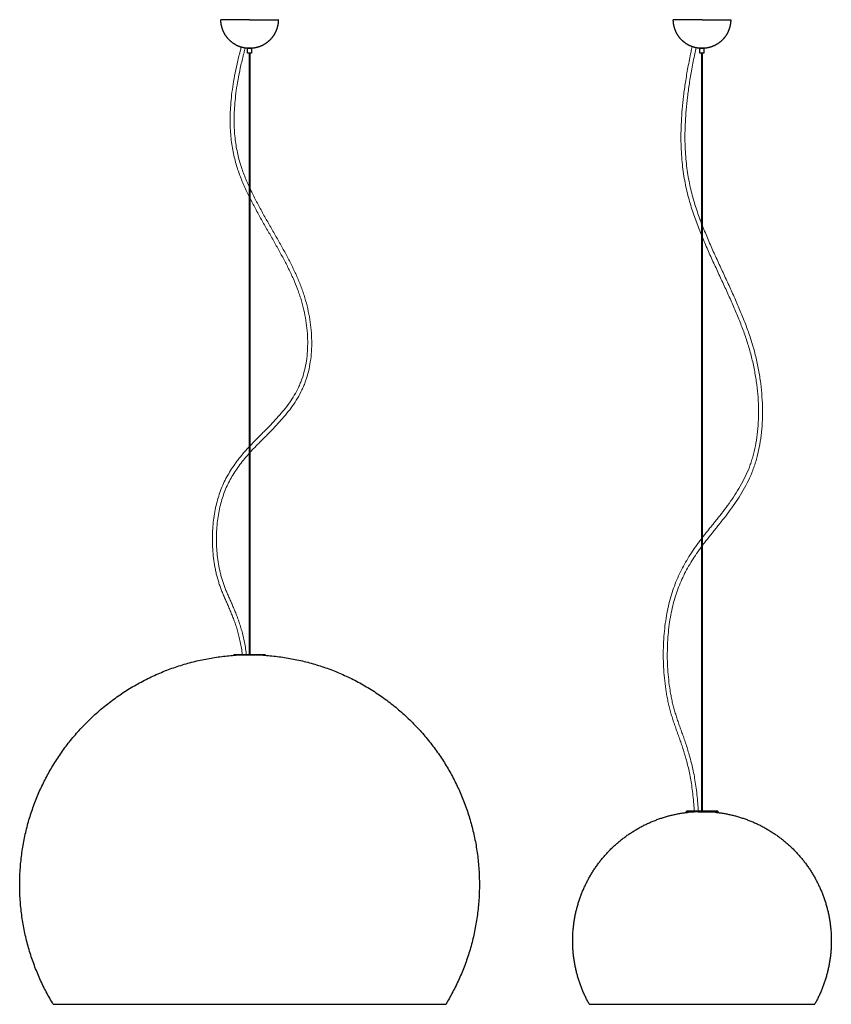
# Model space of a CAD drawing. Units: centimetres. Extents: x -8664 to -6243, y 2700 to 4413.
# Drawn here: x -8664 to -7251, y 2700 to 4413 of the extents above; entities that cross this region are included whole.
import ezdxf

# ---------------------------------------------------------------- set-up
doc = ezdxf.new("R2010")
doc.units = ezdxf.units.CM
doc.layers.add('Make2D$Visibile$Curve', color=7, linetype='Continuous', true_color=0x000000)

msp = doc.modelspace()

# ---------------------------------------------------------------- linework, layer by layer
at = {"layer": 'Make2D$Visibile$Curve', "lineweight": -3}
for points, weights in [([(-8263.5, 4413.4), (-8313.5, 4413.4), (-8313.5, 4413.4)], [1, 0.707106781187, 1]), ([(-8263.5, 4413.4), (-8213.5, 4413.4), (-8213.5, 4413.4)], [1, 0.707106781187, 1]), ([(-7476.2, 4413.4), (-7526.2, 4413.4), (-7526.2, 4413.4)], [1, 0.707106781187, 1]), ([(-7476.2, 4413.4), (-7426.2, 4413.4), (-7426.2, 4413.4)], [1, 0.707106781187, 1]), ([(-8267.1, 4363.6), (-8271.2, 4363.7), (-8278, 4365.6)], [0.972012159222, 0.957645731676, 0.94502163391]), ([(-7479.8, 4363.6), (-7485.6, 4363.8), (-7493.4, 4366.5)], [0.972031938454, 0.948254198032, 0.929248468659]), ([(-7489.6, 3034), (-7499.7, 3034), (-7499.7, 3034)], [0.860528647545, 0.82159243425, 1])]:
    msp.add_rational_spline(points, weights, degree=2, dxfattribs=at)
for points, weights, knots in [([(-8278, 4365.6), (-8280, 4366.2), (-8281.9, 4366.9), (-8291.5, 4370.8), (-8298.8, 4378.1), (-8306.2, 4385.4), (-8310, 4395), (-8313.5, 4403.9), (-8313.5, 4413.4)], [0.906929430279, 0.897759555422, 0.890165042945, 0.853553390593, 0.853553390593, 0.853553390593, 0.890165042945, 0.926776695297, 1], [15.117681, 15.117681, 15.117681, 19.074357, 19.074357, 39.785035, 39.785035, 60.495713, 60.495713, 79.57007, 79.57007, 79.57007]), ([(-8213.5, 4413.4), (-8213.5, 4403.9), (-8217, 4395), (-8220.8, 4385.4), (-8228.1, 4378.1), (-8235.5, 4370.8), (-8245.1, 4366.9), (-8252.3, 4364.1), (-8260.1, 4363.6)], [1, 0.926776695297, 0.890165042945, 0.853553390593, 0.853553390593, 0.853553390593, 0.890165042945, 0.919763320311, 0.973289991148], [0, 0, 0, 19.074357, 19.074357, 39.785035, 39.785035, 60.495713, 60.495713, 75.916162, 75.916162, 75.916162]), ([(-7493.4, 4366.5), (-7494, 4366.7), (-7494.6, 4366.9), (-7504.2, 4370.8), (-7511.6, 4378.1), (-7518.9, 4385.4), (-7522.7, 4395), (-7526.2, 4403.9), (-7526.2, 4413.4)], [0.895120211829, 0.892564030276, 0.890165042945, 0.853553390593, 0.853553390593, 0.853553390593, 0.890165042945, 0.926776695297, 1], [17.824505, 17.824505, 17.824505, 19.074357, 19.074357, 39.785035, 39.785035, 60.495713, 60.495713, 79.57007, 79.57007, 79.57007]), ([(-7426.2, 4413.4), (-7426.2, 4403.9), (-7429.7, 4395), (-7433.5, 4385.4), (-7440.8, 4378.1), (-7448.2, 4370.8), (-7457.8, 4366.9), (-7465, 4364.1), (-7472.8, 4363.6)], [1, 0.926776695297, 0.890165042945, 0.853553390593, 0.853553390593, 0.853553390593, 0.890165042945, 0.919763320311, 0.973289991148], [0, 0, 0, 19.074357, 19.074357, 39.785035, 39.785035, 60.495713, 60.495713, 75.916162, 75.916162, 75.916162]), ([(-8260.1, 4354.9), (-8260.1, 4354.9), (-8263.6, 4354.9), (-8267.1, 4354.9), (-8267.1, 4354.9)], [1, 0.707106781187, 1, 0.707106781187, 1], [0, 0, 0, 5.528279, 5.528279, 11.056558, 11.056558, 11.056558]), ([(-7472.8, 4354.9), (-7472.8, 4354.9), (-7476.3, 4354.9), (-7479.8, 4354.9), (-7479.8, 4354.9)], [1, 0.707106781187, 1, 0.707106781187, 1], [0, 0, 0, 5.528279, 5.528279, 11.056558, 11.056558, 11.056558]), ([(-8236.2, 3308.2), (-8236.2, 3308.2), (-8263.6, 3308.2), (-8290.9, 3308.2), (-8290.9, 3308.2)], [1, 0.707106781187, 1, 0.707106781187, 1], [33.974865, 33.974865, 33.974865, 67.94973, 67.94973, 101.924594, 101.924594, 101.924594]), ([(-8605.1, 2699.7), (-8659.9, 2789.6), (-8663.3, 2894.8), (-8666.8, 3000.1), (-8618, 3093.4), (-8569.2, 3186.7), (-8480.7, 3243.9), (-8392.3, 3301.1), (-8287.2, 3307.3)], [1, 0.935181453026, 0.935181453026, 0.935181453026, 1, 0.935181453026, 0.935181453026, 0.935181453026, 1], [0, 0, 0, 210.61616, 210.61616, 421.23232, 421.23232, 631.84848, 631.84848, 842.464639, 842.464639, 842.464639]), ([(-8236.1, 3307.2), (-8236.1, 3307.2), (-8263.6, 3307.2), (-8291.1, 3307.2), (-8291.1, 3307.2)], [1, 0.707106781187, 1, 0.707106781187, 1], [33.974865, 33.974865, 33.974865, 67.94973, 67.94973, 101.924594, 101.924594, 101.924594]), ([(-8240, 3307.3), (-8240, 3307.3), (-8263.6, 3307.3), (-8287.2, 3307.3), (-8287.2, 3307.3)], [1, 0.707106781187, 1, 0.707106781187, 1], [411.88599, 411.88599, 411.88599, 617.828984, 617.828984, 823.771979, 823.771979, 823.771979]), ([(-8240, 3307.3), (-8134.8, 3301.1), (-8046.4, 3243.9), (-7958, 3186.7), (-7909.1, 3093.4), (-7860.3, 3000.1), (-7863.8, 2894.8), (-7867.2, 2789.6), (-7922.1, 2699.7)], [1, 0.935181453026, 0.935181453026, 0.935181453026, 1, 0.935181453026, 0.935181453026, 0.935181453026, 1], [0, 0, 0, 210.61616, 210.61616, 421.23232, 421.23232, 631.84848, 631.84848, 842.464639, 842.464639, 842.464639]), ([(-7672.2, 2699.7), (-7700.1, 2749.2), (-7701.2, 2806), (-7702.2, 2862.9), (-7676.1, 2913.4), (-7650.1, 2963.9), (-7603.2, 2995.9), (-7556.2, 3028), (-7499.7, 3034)], [1, 0.940014217854, 0.940014217854, 0.940014217854, 1, 0.940014217854, 0.940014217854, 0.940014217854, 1], [0, 0, 0, 113.676179, 113.676179, 227.352357, 227.352357, 341.028536, 341.028536, 454.704714, 454.704714, 454.704714]), ([(-7448.4, 3034.9), (-7448.4, 3034.9), (-7475.9, 3034.9), (-7503.4, 3034.9), (-7503.4, 3034.9)], [1, 0.707106781187, 1, 0.707106781187, 1], [33.974865, 33.974865, 33.974865, 67.94973, 67.94973, 101.924594, 101.924594, 101.924594]), ([(-7448.6, 3035.9), (-7448.6, 3035.9), (-7475.9, 3035.9), (-7503.3, 3035.9), (-7503.3, 3035.9)], [1, 0.707106781187, 1, 0.707106781187, 1], [33.974865, 33.974865, 33.974865, 67.94973, 67.94973, 101.924594, 101.924594, 101.924594]), ([(-7452.7, 3034), (-7452.7, 3034), (-7476.2, 3034), (-7479.4, 3034), (-7482.5, 3034)], [1, 0.707106781187, 1, 0.94607580339, 0.912007436777], [222.693415, 222.693415, 222.693415, 334.040122, 334.040122, 354.540022, 354.540022, 354.540022]), ([(-7452.7, 3034), (-7396.2, 3028), (-7349.2, 2995.9), (-7302.3, 2963.9), (-7276.3, 2913.4), (-7250.2, 2862.9), (-7251.2, 2806), (-7252.3, 2749.2), (-7280.2, 2699.7)], [1, 0.940014217854, 0.940014217854, 0.940014217854, 1, 0.940014217854, 0.940014217854, 0.940014217854, 1], [0, 0, 0, 113.676179, 113.676179, 227.352357, 227.352357, 341.028536, 341.028536, 454.704714, 454.704714, 454.704714]), ([(-8605.1, 2699.7), (-8605.1, 2699.7), (-8263.6, 2699.7), (-7922.1, 2699.7), (-7922.1, 2699.7)], [1, 0.707106781187, 1, 0.707106781187, 1], [-823.771979, -823.771979, -823.771979, -617.828984, -617.828984, -411.88599, -411.88599, -411.88599]), ([(-7672.2, 2699.7), (-7672.2, 2699.7), (-7476.2, 2699.7), (-7280.2, 2699.7), (-7280.2, 2699.7)], [1, 0.707106781187, 1, 0.707106781187, 1], [-445.38683, -445.38683, -445.38683, -334.040122, -334.040122, -222.693415, -222.693415, -222.693415])]:
    msp.add_rational_spline(points, weights, degree=2, knots=knots, dxfattribs=at)
at = {"layer": 'Make2D$Visibile$Curve', "lineweight": 0}
for points, knots in [([(-8263.9, 4105.1), (-8264.5, 4106.3), (-8265.1, 4107.6), (-8265.8, 4108.9), (-8267.4, 4112.2), (-8269, 4115.5), (-8270.5, 4118.9), (-8272.1, 4122.3), (-8273.6, 4125.7), (-8275.1, 4129.2), (-8276.6, 4132.7), (-8278, 4136.2), (-8279.4, 4139.8), (-8280.8, 4143.4), (-8282.1, 4147), (-8283.4, 4150.7), (-8284.6, 4154.5), (-8285.8, 4158.3), (-8287, 4162.2), (-8288.1, 4166.1), (-8289.2, 4170.1), (-8290.1, 4174.1), (-8291.1, 4178.3), (-8292, 4182.5), (-8292.8, 4186.7), (-8293.6, 4191.1), (-8294.3, 4195.5), (-8294.9, 4199.9), (-8295.5, 4204.5), (-8296, 4209.2), (-8296.4, 4213.8), (-8296.8, 4218.7), (-8297.1, 4223.6), (-8297.3, 4228.5), (-8297.4, 4233.7), (-8297.5, 4238.9), (-8297.4, 4244), (-8297.3, 4249.5), (-8297.1, 4255), (-8296.7, 4260.5), (-8296.3, 4266.3), (-8295.8, 4272.1), (-8295.2, 4277.9), (-8294.6, 4284), (-8293.8, 4290.2), (-8292.8, 4296.3), (-8291.9, 4302.9), (-8290.8, 4309.4), (-8289.5, 4315.9), (-8288.2, 4322.8), (-8286.8, 4329.7), (-8285.2, 4336.6), (-8283.6, 4344), (-8281.8, 4351.3), (-8279.9, 4358.6), (-8279.3, 4360.9), (-8278.7, 4363.3), (-8278, 4365.6)], [945.430313, 945.430313, 945.430313, 945.430313, 949.700173, 949.700173, 949.700173, 960.782101, 960.782101, 960.782101, 972.013524, 972.013524, 972.013524, 983.445121, 983.445121, 983.445121, 995.130156, 995.130156, 995.130156, 1007.128303, 1007.128303, 1007.128303, 1019.511582, 1019.511582, 1019.511582, 1032.351427, 1032.351427, 1032.351427, 1045.730749, 1045.730749, 1045.730749, 1059.736009, 1059.736009, 1059.736009, 1074.461167, 1074.461167, 1074.461167, 1090.004742, 1090.004742, 1090.004742, 1106.464598, 1106.464598, 1106.464598, 1123.944512, 1123.944512, 1123.944512, 1142.552294, 1142.552294, 1142.552294, 1162.390129, 1162.390129, 1162.390129, 1183.564639, 1183.564639, 1183.564639, 1206.186505, 1206.186505, 1206.186505, 1213.45995, 1213.45995, 1213.45995, 1213.45995]), ([(-8271.1, 4364), (-8271.8, 4361.3), (-8272.5, 4358.7), (-8273.2, 4356), (-8275.1, 4348.8), (-8276.9, 4341.6), (-8278.5, 4334.3), (-8280, 4327.6), (-8281.4, 4320.8), (-8282.7, 4314), (-8283.9, 4307.6), (-8285, 4301.2), (-8286, 4294.8), (-8286.9, 4288.8), (-8287.6, 4282.8), (-8288.3, 4276.8), (-8288.9, 4271.1), (-8289.4, 4265.5), (-8289.7, 4259.8), (-8290.1, 4254.5), (-8290.3, 4249.2), (-8290.4, 4243.9), (-8290.5, 4238.9), (-8290.4, 4233.8), (-8290.3, 4228.8), (-8290.1, 4224.1), (-8289.8, 4219.4), (-8289.5, 4214.7), (-8289.1, 4210.2), (-8288.6, 4205.7), (-8288, 4201.3), (-8287.4, 4197), (-8286.8, 4192.8), (-8286, 4188.6), (-8285.2, 4184.6), (-8284.4, 4180.5), (-8283.4, 4176.5), (-8282.5, 4172.7), (-8281.5, 4168.9), (-8280.4, 4165), (-8279.3, 4161.3), (-8278.1, 4157.7), (-8276.9, 4154), (-8275.7, 4150.5), (-8274.4, 4146.9), (-8273, 4143.4), (-8271.7, 4140), (-8270.3, 4136.5), (-8268.9, 4133.1), (-8267.4, 4129.8), (-8266, 4126.4), (-8264.4, 4123.1), (-8264.2, 4122.7), (-8264.1, 4122.3), (-8263.9, 4121.9)], [14.652461, 14.652461, 14.652461, 14.652461, 22.986118, 22.986118, 22.986118, 45.279349, 45.279349, 45.279349, 66.093449, 66.093449, 66.093449, 85.537878, 85.537878, 85.537878, 103.719112, 103.719112, 103.719112, 120.740734, 120.740734, 120.740734, 136.713651, 136.713651, 136.713651, 151.746954, 151.746954, 151.746954, 165.94624, 165.94624, 165.94624, 179.419741, 179.419741, 179.419741, 192.272713, 192.272713, 192.272713, 204.603759, 204.603759, 204.603759, 216.507632, 216.507632, 216.507632, 228.066693, 228.066693, 228.066693, 239.361856, 239.361856, 239.361856, 250.459841, 250.459841, 250.459841, 261.418905, 261.418905, 261.418905, 262.727919, 262.727919, 262.727919, 262.727919]), ([(-7476.6, 4037.6), (-7478.2, 4041.3), (-7479.7, 4045.1), (-7481.2, 4048.9), (-7482.8, 4053), (-7484.4, 4057.2), (-7486, 4061.3), (-7487.5, 4065.5), (-7489.1, 4069.7), (-7490.5, 4074), (-7492, 4078.3), (-7493.5, 4082.7), (-7494.8, 4087.1), (-7496.2, 4091.6), (-7497.6, 4096.1), (-7498.8, 4100.6), (-7500.1, 4105.3), (-7501.3, 4110), (-7502.4, 4114.8), (-7503.6, 4119.7), (-7504.6, 4124.6), (-7505.6, 4129.5), (-7506.6, 4134.7), (-7507.5, 4139.9), (-7508.2, 4145), (-7509.1, 4150.5), (-7509.8, 4155.9), (-7510.4, 4161.4), (-7511, 4167.1), (-7511.5, 4172.8), (-7511.9, 4178.6), (-7512.3, 4184.6), (-7512.5, 4190.7), (-7512.7, 4196.7), (-7512.9, 4203.1), (-7512.9, 4209.5), (-7512.8, 4215.9), (-7512.7, 4222.7), (-7512.5, 4229.4), (-7512.1, 4236.2), (-7511.8, 4243.4), (-7511.3, 4250.6), (-7510.7, 4257.7), (-7510, 4265.3), (-7509.2, 4272.9), (-7508.3, 4280.5), (-7507.3, 4288.6), (-7506.2, 4296.6), (-7505, 4304.7), (-7503.7, 4313.2), (-7502.2, 4321.7), (-7500.7, 4330.3), (-7499, 4339.3), (-7497.2, 4348.4), (-7495.3, 4357.4), (-7494.7, 4360.4), (-7494.1, 4363.5), (-7493.4, 4366.5)], [1121.855271, 1121.855271, 1121.855271, 1121.855271, 1134.118342, 1134.118342, 1134.118342, 1147.366144, 1147.366144, 1147.366144, 1160.841137, 1160.841137, 1160.841137, 1174.614227, 1174.614227, 1174.614227, 1188.757018, 1188.757018, 1188.757018, 1203.345931, 1203.345931, 1203.345931, 1218.469176, 1218.469176, 1218.469176, 1234.210917, 1234.210917, 1234.210917, 1250.666141, 1250.666141, 1250.666141, 1267.931365, 1267.931365, 1267.931365, 1286.110032, 1286.110032, 1286.110032, 1305.309525, 1305.309525, 1305.309525, 1325.635338, 1325.635338, 1325.635338, 1347.199743, 1347.199743, 1347.199743, 1370.119889, 1370.119889, 1370.119889, 1394.506223, 1394.506223, 1394.506223, 1420.475103, 1420.475103, 1420.475103, 1448.148395, 1448.148395, 1448.148395, 1457.451964, 1457.451964, 1457.451964, 1457.451964]), ([(-7486.5, 4364.5), (-7487.2, 4361.1), (-7487.9, 4357.6), (-7488.7, 4354.2), (-7490.5, 4345.3), (-7492.3, 4336.4), (-7493.9, 4327.4), (-7495.5, 4319.1), (-7496.9, 4310.7), (-7498.2, 4302.3), (-7499.4, 4294.4), (-7500.4, 4286.5), (-7501.4, 4278.6), (-7502.3, 4271.2), (-7503.1, 4263.8), (-7503.7, 4256.3), (-7504.3, 4249.4), (-7504.8, 4242.4), (-7505.2, 4235.4), (-7505.5, 4228.8), (-7505.7, 4222.3), (-7505.8, 4215.7), (-7505.9, 4209.5), (-7505.9, 4203.3), (-7505.7, 4197.1), (-7505.5, 4191.3), (-7505.3, 4185.4), (-7504.9, 4179.6), (-7504.5, 4174.1), (-7504, 4168.6), (-7503.4, 4163.1), (-7502.9, 4157.8), (-7502.2, 4152.6), (-7501.4, 4147.4), (-7500.7, 4142.4), (-7499.8, 4137.5), (-7498.8, 4132.5), (-7497.9, 4127.8), (-7496.9, 4123), (-7495.8, 4118.3), (-7494.7, 4113.7), (-7493.6, 4109.2), (-7492.3, 4104.7), (-7491.1, 4100.3), (-7489.8, 4095.9), (-7488.5, 4091.6), (-7487.2, 4087.3), (-7485.8, 4083.1), (-7484.3, 4078.9), (-7482.9, 4074.7), (-7481.4, 4070.6), (-7479.9, 4066.5), (-7478.8, 4063.7), (-7477.7, 4060.8), (-7476.6, 4058)], [17.486362, 17.486362, 17.486362, 17.486362, 28.04498, 28.04498, 28.04498, 55.316118, 55.316118, 55.316118, 80.842835, 80.842835, 80.842835, 104.745408, 104.745408, 104.745408, 127.139991, 127.139991, 127.139991, 148.138852, 148.138852, 148.138852, 167.863195, 167.863195, 167.863195, 186.432239, 186.432239, 186.432239, 203.961549, 203.961549, 203.961549, 220.571098, 220.571098, 220.571098, 236.378835, 236.378835, 236.378835, 251.496665, 251.496665, 251.496665, 266.034321, 266.034321, 266.034321, 280.089238, 280.089238, 280.089238, 293.760066, 293.760066, 293.760066, 307.131135, 307.131135, 307.131135, 320.2793, 320.2793, 320.2793, 329.405189, 329.405189, 329.405189, 329.405189]), ([(-8263.2, 4120.6), (-8262.1, 4118.1), (-8260.9, 4115.7), (-8259.8, 4113.3), (-8258.2, 4110.1), (-8256.6, 4106.8), (-8254.9, 4103.6), (-8253.3, 4100.4), (-8251.6, 4097.2), (-8250, 4094), (-8246.6, 4087.7), (-8243.2, 4081.5), (-8239.8, 4075.2), (-8236.3, 4069), (-8232.8, 4062.9), (-8229.3, 4056.7), (-8225.9, 4050.6), (-8222.4, 4044.6), (-8218.9, 4038.5), (-8215.5, 4032.5), (-8212.1, 4026.5), (-8208.7, 4020.4), (-8205.3, 4014.4), (-8202, 4008.5), (-8198.8, 4002.4), (-8195.6, 3996.5), (-8192.5, 3990.5), (-8189.6, 3984.4), (-8186.6, 3978.4), (-8183.8, 3972.4), (-8181.1, 3966.3), (-8178.4, 3960.2), (-8175.9, 3954.1), (-8173.6, 3947.9), (-8172.4, 3944.8), (-8171.3, 3941.7), (-8170.3, 3938.6), (-8169.2, 3935.5), (-8168.3, 3932.4), (-8167.3, 3929.3), (-8165.4, 3923.1), (-8163.8, 3916.8), (-8162.3, 3910.5), (-8160.9, 3904.2), (-8159.7, 3897.9), (-8158.6, 3891.6), (-8157.7, 3885.4), (-8156.9, 3879.1), (-8156.3, 3872.8), (-8155.8, 3866.6), (-8155.5, 3860.4), (-8155.4, 3854.2), (-8155.3, 3848.1), (-8155.5, 3842), (-8155.9, 3836), (-8156.2, 3830), (-8156.9, 3824.1), (-8157.8, 3818.2), (-8158.6, 3812.4), (-8159.7, 3806.7), (-8161.1, 3801), (-8162.5, 3795.5), (-8164.1, 3790), (-8166, 3784.7), (-8166.9, 3782), (-8167.9, 3779.4), (-8169, 3776.8), (-8170, 3774.2), (-8171.2, 3771.7), (-8172.4, 3769.2), (-8174.7, 3764.2), (-8177.3, 3759.4), (-8180.1, 3754.7), (-8182.8, 3750), (-8185.8, 3745.5), (-8188.9, 3741.1), (-8192, 3736.7), (-8195.2, 3732.5), (-8198.6, 3728.3), (-8201.9, 3724.2), (-8205.3, 3720.1), (-8208.9, 3716.2), (-8212.3, 3712.3), (-8215.9, 3708.4), (-8219.5, 3704.6), (-8223, 3700.9), (-8226.6, 3697.2), (-8230.2, 3693.6), (-8232.1, 3691.7), (-8233.9, 3689.9), (-8235.7, 3688), (-8237.6, 3686.2), (-8239.4, 3684.4), (-8241.3, 3682.5), (-8243, 3680.8), (-8244.7, 3679.1), (-8246.4, 3677.3), (-8248.1, 3675.6), (-8249.8, 3673.9), (-8251.5, 3672.1), (-8253.1, 3670.5), (-8254.8, 3668.8), (-8256.4, 3667.1), (-8258, 3665.4), (-8259.6, 3663.7), (-8261.2, 3661.9), (-8261.9, 3661.2), (-8262.6, 3660.4), (-8263.2, 3659.6)], [264.22803, 264.22803, 264.22803, 264.22803, 272.292875, 272.292875, 272.292875, 283.122554, 283.122554, 283.122554, 293.903864, 293.903864, 293.903864, 315.322689, 315.322689, 315.322689, 336.547035, 336.547035, 336.547035, 357.555358, 357.555358, 357.555358, 378.330757, 378.330757, 378.330757, 398.855751, 398.855751, 398.855751, 419.125171, 419.125171, 419.125171, 439.153444, 439.153444, 439.153444, 458.980064, 458.980064, 458.980064, 468.837677, 468.837677, 468.837677, 478.653721, 478.653721, 478.653721, 498.132735, 498.132735, 498.132735, 517.372444, 517.372444, 517.372444, 536.322617, 536.322617, 536.322617, 554.945779, 554.945779, 554.945779, 573.208181, 573.208181, 573.208181, 591.089373, 591.089373, 591.089373, 608.582537, 608.582537, 608.582537, 625.697982, 625.697982, 625.697982, 634.121297, 634.121297, 634.121297, 642.454452, 642.454452, 642.454452, 658.890352, 658.890352, 658.890352, 675.104931, 675.104931, 675.104931, 691.154232, 691.154232, 691.154232, 707.041813, 707.041813, 707.041813, 722.735628, 722.735628, 722.735628, 738.16375, 738.16375, 738.16375, 745.97771, 745.97771, 745.97771, 753.771441, 753.771441, 753.771441, 761.077317, 761.077317, 761.077317, 768.375291, 768.375291, 768.375291, 775.397749, 775.397749, 775.397749, 782.425892, 782.425892, 782.425892, 785.515356, 785.515356, 785.515356, 785.515356]), ([(-8263.2, 3671.1), (-8262.5, 3671.9), (-8261.7, 3672.8), (-8260.9, 3673.6), (-8259.3, 3675.3), (-8257.7, 3677), (-8256, 3678.7), (-8254.3, 3680.5), (-8252.6, 3682.2), (-8250.9, 3684), (-8249.1, 3685.7), (-8247.4, 3687.4), (-8245.7, 3689.2), (-8243.9, 3691), (-8242, 3692.8), (-8240.2, 3694.7), (-8238.4, 3696.5), (-8236.5, 3698.4), (-8234.7, 3700.2), (-8231.1, 3703.8), (-8227.6, 3707.5), (-8224, 3711.1), (-8220.5, 3714.9), (-8217, 3718.6), (-8213.6, 3722.5), (-8210.2, 3726.4), (-8206.8, 3730.3), (-8203.6, 3734.3), (-8200.3, 3738.3), (-8197.2, 3742.5), (-8194.2, 3746.7), (-8191.2, 3750.9), (-8188.4, 3755.3), (-8185.7, 3759.7), (-8183.1, 3764.2), (-8180.6, 3768.8), (-8178.4, 3773.5), (-8177.3, 3775.8), (-8176.2, 3778.2), (-8175.2, 3780.6), (-8174.2, 3783.1), (-8173.3, 3785.6), (-8172.4, 3788), (-8170.6, 3793.1), (-8169.1, 3798.3), (-8167.8, 3803.5), (-8166.5, 3808.9), (-8165.5, 3814.3), (-8164.6, 3819.7), (-8163.8, 3825.3), (-8163.2, 3831), (-8162.8, 3836.6), (-8162.5, 3842.4), (-8162.3, 3848.3), (-8162.4, 3854.1), (-8162.5, 3860), (-8162.8, 3866), (-8163.3, 3871.9), (-8163.8, 3877.9), (-8164.6, 3884), (-8165.5, 3889.9), (-8166.5, 3896), (-8167.7, 3902.1), (-8169.1, 3908.1), (-8170.5, 3914.2), (-8172.1, 3920.3), (-8173.9, 3926.3), (-8174.8, 3929.3), (-8175.7, 3932.4), (-8176.8, 3935.3), (-8177.8, 3938.4), (-8178.8, 3941.4), (-8180, 3944.3), (-8182.2, 3950.4), (-8184.7, 3956.3), (-8187.2, 3962.2), (-8189.9, 3968.2), (-8192.7, 3974.1), (-8195.6, 3980), (-8198.5, 3985.9), (-8201.6, 3991.9), (-8204.7, 3997.7), (-8207.9, 4003.7), (-8211.1, 4009.7), (-8214.5, 4015.6), (-8217.8, 4021.6), (-8221.2, 4027.6), (-8224.6, 4033.6), (-8228.1, 4039.7), (-8231.6, 4045.7), (-8235.1, 4051.8), (-8238.6, 4058), (-8242.1, 4064.2), (-8245.5, 4070.4), (-8249, 4076.7), (-8252.5, 4083), (-8255.8, 4089.4), (-8257.5, 4092.6), (-8259.2, 4095.8), (-8260.9, 4099.1), (-8261.7, 4100.6), (-8262.5, 4102.2), (-8263.2, 4103.8)], [454.895532, 454.895532, 454.895532, 454.895532, 458.248133, 458.248133, 458.248133, 465.367534, 465.367534, 465.367534, 472.729569, 472.729569, 472.729569, 480.066621, 480.066621, 480.066621, 487.86096, 487.86096, 487.86096, 495.644342, 495.644342, 495.644342, 510.926508, 510.926508, 510.926508, 526.358313, 526.358313, 526.358313, 541.860479, 541.860479, 541.860479, 557.388454, 557.388454, 557.388454, 572.930939, 572.930939, 572.930939, 588.531046, 588.531046, 588.531046, 596.384336, 596.384336, 596.384336, 604.306991, 604.306991, 604.306991, 620.44802, 620.44802, 620.44802, 637.015152, 637.015152, 637.015152, 654.022268, 654.022268, 654.022268, 671.462067, 671.462067, 671.462067, 689.310358, 689.310358, 689.310358, 707.527914, 707.527914, 707.527914, 726.070794, 726.070794, 726.070794, 744.882434, 744.882434, 744.882434, 754.373855, 754.373855, 754.373855, 763.91774, 763.91774, 763.91774, 783.212775, 783.212775, 783.212775, 802.837542, 802.837542, 802.837542, 822.820269, 822.820269, 822.820269, 843.165146, 843.165146, 843.165146, 863.8588, 863.8588, 863.8588, 884.87801, 884.87801, 884.87801, 906.202594, 906.202594, 906.202594, 927.809996, 927.809996, 927.809996, 938.718512, 938.718512, 938.718512, 944.008149, 944.008149, 944.008149, 944.008149]), ([(-7476, 4056.4), (-7475.7, 4055.7), (-7475.5, 4055), (-7475.2, 4054.4), (-7473.6, 4050.4), (-7472, 4046.4), (-7470.4, 4042.4), (-7468.7, 4038.5), (-7467.1, 4034.5), (-7465.4, 4030.6), (-7462.1, 4022.8), (-7458.7, 4015.1), (-7455.2, 4007.3), (-7451.8, 3999.7), (-7448.3, 3992.1), (-7444.8, 3984.5), (-7441.3, 3977), (-7437.8, 3969.5), (-7434.4, 3962), (-7430.9, 3954.5), (-7427.5, 3947.1), (-7424.1, 3939.6), (-7420.8, 3932.2), (-7417.5, 3924.8), (-7414.3, 3917.4), (-7411.1, 3910), (-7408, 3902.6), (-7405, 3895.1), (-7402, 3887.7), (-7399.2, 3880.2), (-7396.5, 3872.7), (-7393.9, 3865.2), (-7391.3, 3857.7), (-7389, 3850), (-7387.9, 3846.2), (-7386.8, 3842.4), (-7385.7, 3838.6), (-7384.7, 3834.7), (-7383.7, 3830.9), (-7382.7, 3827), (-7380.9, 3819.3), (-7379.2, 3811.6), (-7377.8, 3803.8), (-7376.3, 3796), (-7375.1, 3788.3), (-7374.1, 3780.5), (-7373.1, 3772.7), (-7372.3, 3765), (-7371.8, 3757.2), (-7371.2, 3749.6), (-7370.9, 3741.9), (-7370.8, 3734.3), (-7370.7, 3726.8), (-7370.9, 3719.2), (-7371.3, 3711.7), (-7371.7, 3704.4), (-7372.3, 3697.1), (-7373.2, 3689.8), (-7374.1, 3682.7), (-7375.2, 3675.6), (-7376.6, 3668.6), (-7377.9, 3661.8), (-7379.5, 3655), (-7381.4, 3648.3), (-7382.4, 3645.1), (-7383.4, 3641.8), (-7384.4, 3638.6), (-7385.5, 3635.5), (-7386.6, 3632.3), (-7387.8, 3629.2), (-7390.1, 3623.1), (-7392.7, 3617.2), (-7395.5, 3611.3), (-7398.3, 3605.6), (-7401.2, 3600), (-7404.3, 3594.5), (-7407.4, 3589.2), (-7410.6, 3583.9), (-7414, 3578.7), (-7417.3, 3573.6), (-7420.8, 3568.7), (-7424.3, 3563.8), (-7427.8, 3558.9), (-7431.3, 3554.2), (-7434.9, 3549.5), (-7438.5, 3544.9), (-7442.1, 3540.4), (-7445.7, 3535.8), (-7447.5, 3533.6), (-7449.3, 3531.3), (-7451.2, 3529), (-7453, 3526.7), (-7454.9, 3524.4), (-7456.7, 3522.2), (-7458.4, 3520), (-7460.1, 3517.9), (-7461.8, 3515.8), (-7463.6, 3513.6), (-7465.3, 3511.5), (-7466.9, 3509.3), (-7468.6, 3507.3), (-7470.2, 3505.2), (-7471.8, 3503.1), (-7473.2, 3501.3), (-7474.6, 3499.4), (-7476, 3497.6)], [331.148228, 331.148228, 331.148228, 331.148228, 333.278453, 333.278453, 333.278453, 346.188316, 346.188316, 346.188316, 359.011061, 359.011061, 359.011061, 384.414021, 384.414021, 384.414021, 409.521721, 409.521721, 409.521721, 434.348609, 434.348609, 434.348609, 458.91593, 458.91593, 458.91593, 483.243827, 483.243827, 483.243827, 507.364673, 507.364673, 507.364673, 531.329385, 531.329385, 531.329385, 555.211017, 555.211017, 555.211017, 567.149859, 567.149859, 567.149859, 579.080837, 579.080837, 579.080837, 602.867294, 602.867294, 602.867294, 626.482604, 626.482604, 626.482604, 649.829052, 649.829052, 649.829052, 672.821598, 672.821598, 672.821598, 695.375693, 695.375693, 695.375693, 717.417838, 717.417838, 717.417838, 738.884728, 738.884728, 738.884728, 759.726583, 759.726583, 759.726583, 769.901428, 769.901428, 769.901428, 779.900371, 779.900371, 779.900371, 799.411394, 799.411394, 799.411394, 818.389081, 818.389081, 818.389081, 836.931276, 836.931276, 836.931276, 855.087646, 855.087646, 855.087646, 872.873906, 872.873906, 872.873906, 890.263608, 890.263608, 890.263608, 899.051386, 899.051386, 899.051386, 907.812744, 907.812744, 907.812744, 916.029307, 916.029307, 916.029307, 924.247677, 924.247677, 924.247677, 932.173127, 932.173127, 932.173127, 939.075507, 939.075507, 939.075507, 939.075507]), ([(-7476, 3511.6), (-7474.5, 3513.6), (-7473, 3515.5), (-7471.5, 3517.4), (-7469.7, 3519.6), (-7468, 3521.8), (-7466.3, 3523.9), (-7464.6, 3526.1), (-7462.9, 3528.2), (-7461.1, 3530.4), (-7459.3, 3532.6), (-7457.5, 3534.9), (-7455.6, 3537.2), (-7453.8, 3539.5), (-7452, 3541.7), (-7450.1, 3544), (-7446.5, 3548.5), (-7443, 3553), (-7439.5, 3557.5), (-7435.9, 3562.2), (-7432.4, 3566.8), (-7429, 3571.6), (-7425.6, 3576.3), (-7422.2, 3581.2), (-7419, 3586.2), (-7415.7, 3591.2), (-7412.6, 3596.3), (-7409.6, 3601.4), (-7406.6, 3606.7), (-7403.8, 3612.1), (-7401.2, 3617.5), (-7398.5, 3623.1), (-7396.1, 3628.8), (-7393.8, 3634.5), (-7392.7, 3637.5), (-7391.7, 3640.4), (-7390.7, 3643.4), (-7389.7, 3646.4), (-7388.7, 3649.5), (-7387.8, 3652.5), (-7386.1, 3658.8), (-7384.5, 3665.2), (-7383.3, 3671.6), (-7381.9, 3678.3), (-7380.9, 3685), (-7380.1, 3691.7), (-7379.2, 3698.6), (-7378.6, 3705.6), (-7378.3, 3712.6), (-7377.9, 3719.7), (-7377.7, 3726.9), (-7377.8, 3734.1), (-7377.9, 3741.4), (-7378.2, 3748.8), (-7378.7, 3756.1), (-7379.3, 3763.6), (-7380, 3771), (-7381, 3778.4), (-7381.9, 3786), (-7383.1, 3793.5), (-7384.5, 3800.9), (-7385.9, 3808.4), (-7387.5, 3815.9), (-7389.3, 3823.4), (-7390.2, 3827.1), (-7391.2, 3830.8), (-7392.2, 3834.5), (-7393.2, 3838.2), (-7394.3, 3841.9), (-7395.4, 3845.6), (-7397.6, 3853), (-7400.1, 3860.4), (-7402.7, 3867.7), (-7405.3, 3875.1), (-7408.1, 3882.4), (-7411, 3889.6), (-7413.9, 3897), (-7417, 3904.3), (-7420.1, 3911.6), (-7423.3, 3919), (-7426.6, 3926.3), (-7429.9, 3933.6), (-7433.3, 3941.1), (-7436.7, 3948.5), (-7440.1, 3955.9), (-7443.6, 3963.4), (-7447.1, 3970.9), (-7450.5, 3978.4), (-7454, 3986.1), (-7457.5, 3993.7), (-7461, 4001.4), (-7464.5, 4009.2), (-7467.9, 4017), (-7471.3, 4024.8), (-7472.9, 4028.6), (-7474.4, 4032.3), (-7476, 4036)], [549.980772, 549.980772, 549.980772, 549.980772, 557.349261, 557.349261, 557.349261, 565.63978, 565.63978, 565.63978, 573.89141, 573.89141, 573.89141, 582.653451, 582.653451, 582.653451, 591.406836, 591.406836, 591.406836, 608.631975, 608.631975, 608.631975, 626.1212, 626.1212, 626.1212, 643.836973, 643.836973, 643.836973, 661.77666, 661.77666, 661.77666, 679.967449, 679.967449, 679.967449, 698.485975, 698.485975, 698.485975, 707.909039, 707.909039, 707.909039, 717.479046, 717.479046, 717.479046, 737.134246, 737.134246, 737.134246, 757.464621, 757.464621, 757.464621, 778.429149, 778.429149, 778.429149, 799.967172, 799.967172, 799.967172, 822.002888, 822.002888, 822.002888, 844.446603, 844.446603, 844.446603, 867.206462, 867.206462, 867.206462, 890.17783, 890.17783, 890.17783, 901.714186, 901.714186, 901.714186, 913.273007, 913.273007, 913.273007, 936.514149, 936.514149, 936.514149, 959.995917, 959.995917, 959.995917, 983.775501, 983.775501, 983.775501, 1007.889855, 1007.889855, 1007.889855, 1032.360486, 1032.360486, 1032.360486, 1057.200243, 1057.200243, 1057.200243, 1082.426549, 1082.426549, 1082.426549, 1108.053217, 1108.053217, 1108.053217, 1120.191383, 1120.191383, 1120.191383, 1120.191383]), ([(-8276.1, 3308.2), (-8276.2, 3309.2), (-8276.3, 3310.1), (-8276.5, 3311), (-8277, 3314.8), (-8277.5, 3318.6), (-8278.2, 3322.4), (-8278.8, 3325.9), (-8279.5, 3329.4), (-8280.3, 3333), (-8281, 3336.3), (-8281.8, 3339.6), (-8282.7, 3342.9), (-8283.4, 3346), (-8284.3, 3349.1), (-8285.2, 3352.2), (-8286.1, 3355.1), (-8287, 3358), (-8288, 3360.9), (-8288.9, 3363.6), (-8289.9, 3366.4), (-8290.9, 3369.1), (-8291.9, 3371.8), (-8292.9, 3374.4), (-8294, 3377), (-8295, 3379.5), (-8296, 3382), (-8297.1, 3384.5), (-8298.1, 3387), (-8299.1, 3389.4), (-8300.2, 3391.8), (-8301.2, 3394.2), (-8302.3, 3396.5), (-8303.3, 3398.9), (-8304.4, 3401.2), (-8305.4, 3403.6), (-8306.4, 3405.9), (-8307.4, 3408.2), (-8308.4, 3410.5), (-8309.4, 3412.9), (-8309.9, 3414), (-8310.4, 3415.2), (-8310.8, 3416.4), (-8311.3, 3417.5), (-8311.8, 3418.7), (-8312.2, 3419.9), (-8312.7, 3421.1), (-8313.1, 3422.2), (-8313.6, 3423.4), (-8314, 3424.6), (-8314.5, 3425.8), (-8314.9, 3427), (-8315.8, 3429.4), (-8316.6, 3431.8), (-8317.3, 3434.3), (-8318.1, 3436.7), (-8318.8, 3439.2), (-8319.5, 3441.7), (-8320.2, 3444.2), (-8320.8, 3446.7), (-8321.4, 3449.2), (-8322, 3451.8), (-8322.6, 3454.3), (-8323.1, 3456.9), (-8324.1, 3462), (-8325, 3467.2), (-8325.7, 3472.4), (-8326.4, 3477.6), (-8327, 3482.9), (-8327.4, 3488.1), (-8327.8, 3493.4), (-8328, 3498.6), (-8328.1, 3503.9), (-8328.2, 3509.1), (-8328.2, 3514.3), (-8328, 3519.5), (-8327.8, 3524.6), (-8327.5, 3529.8), (-8327, 3534.9), (-8326.5, 3539.9), (-8325.9, 3544.9), (-8325.2, 3549.8), (-8324.5, 3554.6), (-8323.6, 3559.4), (-8322.6, 3564.2), (-8321.6, 3568.8), (-8320.5, 3573.3), (-8319.2, 3577.8), (-8318, 3582.2), (-8316.6, 3586.5), (-8315.1, 3590.7), (-8313.6, 3594.9), (-8312, 3599), (-8310.2, 3603), (-8308.5, 3607), (-8306.6, 3610.9), (-8304.6, 3614.8), (-8302.6, 3618.6), (-8300.5, 3622.3), (-8298.2, 3626), (-8296, 3629.7), (-8293.6, 3633.4), (-8291.2, 3636.9), (-8288.7, 3640.5), (-8286.1, 3644.1), (-8283.4, 3647.5), (-8280.7, 3651.1), (-8277.9, 3654.6), (-8275, 3658), (-8273.5, 3659.7), (-8272, 3661.5), (-8270.4, 3663.2), (-8268.9, 3664.9), (-8267.4, 3666.6), (-8265.8, 3668.3), (-8265.2, 3669), (-8264.5, 3669.7), (-8263.9, 3670.4)], [60.52542, 60.52542, 60.52542, 60.52542, 63.764115, 63.764115, 63.764115, 76.744952, 76.744952, 76.744952, 88.707192, 88.707192, 88.707192, 99.777904, 99.777904, 99.777904, 110.06708, 110.06708, 110.06708, 119.694509, 119.694509, 119.694509, 128.767099, 128.767099, 128.767099, 137.387599, 137.387599, 137.387599, 145.648122, 145.648122, 145.648122, 153.633153, 153.633153, 153.633153, 161.418745, 161.418745, 161.418745, 169.068999, 169.068999, 169.068999, 176.647291, 176.647291, 176.647291, 180.416316, 180.416316, 180.416316, 184.206338, 184.206338, 184.206338, 187.993568, 187.993568, 187.993568, 191.802202, 191.802202, 191.802202, 199.492156, 199.492156, 199.492156, 207.21371, 207.21371, 207.21371, 215.014042, 215.014042, 215.014042, 222.834529, 222.834529, 222.834529, 238.595206, 238.595206, 238.595206, 254.409864, 254.409864, 254.409864, 270.186128, 270.186128, 270.186128, 285.824311, 285.824311, 285.824311, 301.221981, 301.221981, 301.221981, 316.273413, 316.273413, 316.273413, 330.878328, 330.878328, 330.878328, 344.944295, 344.944295, 344.944295, 358.522373, 358.522373, 358.522373, 371.752901, 371.752901, 371.752901, 384.767135, 384.767135, 384.767135, 397.705397, 397.705397, 397.705397, 410.691434, 410.691434, 410.691434, 423.845814, 423.845814, 423.845814, 437.2791, 437.2791, 437.2791, 444.204547, 444.204547, 444.204547, 451.092303, 451.092303, 451.092303, 453.961527, 453.961527, 453.961527, 453.961527]), ([(-8263.9, 3658.9), (-8264.5, 3658.3), (-8265.1, 3657.6), (-8265.7, 3656.9), (-8267.2, 3655.2), (-8268.6, 3653.5), (-8270.1, 3651.8), (-8272.9, 3648.5), (-8275.7, 3645.1), (-8278.3, 3641.7), (-8280.9, 3638.3), (-8283.4, 3634.9), (-8285.8, 3631.4), (-8288.2, 3628), (-8290.5, 3624.5), (-8292.6, 3620.9), (-8294.8, 3617.4), (-8296.8, 3613.8), (-8298.7, 3610.2), (-8300.6, 3606.5), (-8302.4, 3602.8), (-8304, 3599), (-8305.7, 3595.1), (-8307.3, 3591.3), (-8308.7, 3587.3), (-8310.1, 3583.3), (-8311.4, 3579.2), (-8312.6, 3575), (-8313.8, 3570.7), (-8314.9, 3566.4), (-8315.8, 3562), (-8316.8, 3557.5), (-8317.6, 3552.9), (-8318.3, 3548.3), (-8319, 3543.5), (-8319.6, 3538.7), (-8320, 3533.9), (-8320.5, 3529), (-8320.8, 3524.1), (-8321, 3519.1), (-8321.2, 3514.1), (-8321.2, 3509.1), (-8321.1, 3504.1), (-8321, 3499), (-8320.8, 3494), (-8320.4, 3488.9), (-8320, 3483.9), (-8319.5, 3478.8), (-8318.8, 3473.8), (-8318.1, 3468.8), (-8317.3, 3463.9), (-8316.3, 3458.9), (-8315.8, 3456.5), (-8315.3, 3454.1), (-8314.7, 3451.6), (-8314.1, 3449.2), (-8313.5, 3446.8), (-8312.9, 3444.4), (-8312.2, 3442), (-8311.5, 3439.7), (-8310.8, 3437.4), (-8310.1, 3435), (-8309.3, 3432.7), (-8308.5, 3430.4), (-8308.1, 3429.3), (-8307.7, 3428.1), (-8307.2, 3427), (-8306.8, 3425.9), (-8306.4, 3424.7), (-8305.9, 3423.6), (-8305.5, 3422.5), (-8305, 3421.3), (-8304.6, 3420.2), (-8304.1, 3419.1), (-8303.6, 3417.9), (-8303.2, 3416.8), (-8302.2, 3414.5), (-8301.2, 3412.2), (-8300.2, 3410), (-8299.2, 3407.6), (-8298.2, 3405.3), (-8297.2, 3403), (-8296.1, 3400.6), (-8295.1, 3398.2), (-8294, 3395.9), (-8293, 3393.4), (-8291.9, 3390.9), (-8290.8, 3388.5), (-8289.8, 3385.9), (-8288.7, 3383.3), (-8287.7, 3380.8), (-8286.6, 3378.1), (-8285.6, 3375.4), (-8284.6, 3372.7), (-8283.5, 3369.8), (-8282.5, 3367), (-8281.5, 3364.2), (-8280.5, 3361.1), (-8279.6, 3358.1), (-8278.7, 3355.1), (-8277.7, 3351.9), (-8276.8, 3348.7), (-8276, 3345.5), (-8275.1, 3342), (-8274.3, 3338.6), (-8273.5, 3335.2), (-8272.7, 3331.5), (-8272, 3327.9), (-8271.4, 3324.2), (-8270.7, 3320.3), (-8270.1, 3316.3), (-8269.5, 3312.4), (-8269.4, 3311), (-8269.2, 3309.6), (-8269, 3308.2)], [786.462467, 786.462467, 786.462467, 786.462467, 789.172966, 789.172966, 789.172966, 795.938214, 795.938214, 795.938214, 809.00299, 809.00299, 809.00299, 821.718847, 821.718847, 821.718847, 834.197427, 834.197427, 834.197427, 846.565299, 846.565299, 846.565299, 858.958209, 858.958209, 858.958209, 871.533491, 871.533491, 871.533491, 884.443826, 884.443826, 884.443826, 897.852361, 897.852361, 897.852361, 911.834374, 911.834374, 911.834374, 926.289559, 926.289559, 926.289559, 941.103506, 941.103506, 941.103506, 956.158059, 956.158059, 956.158059, 971.339327, 971.339327, 971.339327, 986.536957, 986.536957, 986.536957, 1001.648567, 1001.648567, 1001.648567, 1009.130126, 1009.130126, 1009.130126, 1016.579154, 1016.579154, 1016.579154, 1023.938346, 1023.938346, 1023.938346, 1031.256784, 1031.256784, 1031.256784, 1034.899686, 1034.899686, 1034.899686, 1038.543416, 1038.543416, 1038.543416, 1042.211613, 1042.211613, 1042.211613, 1045.88157, 1045.88157, 1045.88157, 1053.327608, 1053.327608, 1053.327608, 1060.932075, 1060.932075, 1060.932075, 1068.753942, 1068.753942, 1068.753942, 1076.851051, 1076.851051, 1076.851051, 1085.291538, 1085.291538, 1085.291538, 1094.150503, 1094.150503, 1094.150503, 1103.509433, 1103.509433, 1103.509433, 1113.45978, 1113.45978, 1113.45978, 1124.096952, 1124.096952, 1124.096952, 1135.529955, 1135.529955, 1135.529955, 1147.858737, 1147.858737, 1147.858737, 1161.202206, 1161.202206, 1161.202206, 1166.022749, 1166.022749, 1166.022749, 1166.022749]), ([(-7489.7, 3035.9), (-7489.9, 3040), (-7490.2, 3044), (-7490.5, 3048.1), (-7490.9, 3053.1), (-7491.3, 3058.2), (-7491.9, 3063.2), (-7492.4, 3067.9), (-7493, 3072.6), (-7493.7, 3077.3), (-7494.3, 3081.6), (-7495, 3086), (-7495.7, 3090.3), (-7496.5, 3094.4), (-7497.2, 3098.5), (-7498.1, 3102.6), (-7498.9, 3106.4), (-7499.7, 3110.2), (-7500.7, 3114), (-7501.5, 3117.6), (-7502.5, 3121.2), (-7503.4, 3124.8), (-7504.4, 3128.2), (-7505.3, 3131.6), (-7506.4, 3135), (-7507.3, 3138.2), (-7508.4, 3141.5), (-7509.4, 3144.7), (-7510.4, 3147.8), (-7511.4, 3150.9), (-7512.5, 3154), (-7513.5, 3157), (-7514.6, 3160), (-7515.6, 3163), (-7516.7, 3165.9), (-7517.7, 3168.9), (-7518.8, 3171.8), (-7519.8, 3174.7), (-7520.8, 3177.5), (-7521.8, 3180.4), (-7522.9, 3183.3), (-7523.9, 3186.2), (-7524.8, 3189), (-7525.3, 3190.5), (-7525.8, 3191.9), (-7526.3, 3193.3), (-7526.7, 3194.8), (-7527.2, 3196.2), (-7527.7, 3197.7), (-7528.1, 3199.1), (-7528.6, 3200.6), (-7529, 3202.1), (-7529.5, 3203.5), (-7529.9, 3205), (-7530.3, 3206.5), (-7531.2, 3209.5), (-7532, 3212.5), (-7532.8, 3215.5), (-7533.5, 3218.5), (-7534.3, 3221.6), (-7534.9, 3224.6), (-7535.6, 3227.7), (-7536.3, 3230.9), (-7536.9, 3234), (-7537.5, 3237.1), (-7538, 3240.3), (-7538.5, 3243.4), (-7539.6, 3249.8), (-7540.4, 3256.2), (-7541.1, 3262.6), (-7541.9, 3269.1), (-7542.4, 3275.5), (-7542.8, 3282), (-7543.2, 3288.5), (-7543.5, 3295), (-7543.6, 3301.5), (-7543.7, 3307.9), (-7543.6, 3314.4), (-7543.4, 3320.8), (-7543.2, 3327.1), (-7542.9, 3333.4), (-7542.4, 3339.8), (-7542, 3345.9), (-7541.4, 3352.1), (-7540.6, 3358.2), (-7539.9, 3364.1), (-7539, 3370.1), (-7538, 3376), (-7537.1, 3381.6), (-7535.9, 3387.2), (-7534.7, 3392.8), (-7533.4, 3398.2), (-7532.1, 3403.5), (-7530.5, 3408.8), (-7529, 3413.9), (-7527.4, 3419), (-7525.6, 3424), (-7523.9, 3428.9), (-7522, 3433.7), (-7520, 3438.5), (-7518, 3443.2), (-7515.9, 3447.8), (-7513.7, 3452.4), (-7511.4, 3456.9), (-7509.1, 3461.4), (-7506.6, 3465.8), (-7504.1, 3470.3), (-7501.5, 3474.6), (-7498.9, 3479), (-7496.1, 3483.3), (-7493.3, 3487.6), (-7490.4, 3491.8), (-7488.9, 3494), (-7487.4, 3496.2), (-7485.9, 3498.3), (-7484.4, 3500.4), (-7482.8, 3502.5), (-7481.3, 3504.6), (-7479.7, 3506.7), (-7478.2, 3508.8), (-7476.6, 3510.8)], [44.601321, 44.601321, 44.601321, 44.601321, 58.217274, 58.217274, 58.217274, 74.881694, 74.881694, 74.881694, 90.261496, 90.261496, 90.261496, 104.479643, 104.479643, 104.479643, 117.6755, 117.6755, 117.6755, 129.968589, 129.968589, 129.968589, 141.491178, 141.491178, 141.491178, 152.361758, 152.361758, 152.361758, 162.696134, 162.696134, 162.696134, 172.600198, 172.600198, 172.600198, 182.173895, 182.173895, 182.173895, 191.510295, 191.510295, 191.510295, 200.691061, 200.691061, 200.691061, 209.799289, 209.799289, 209.799289, 214.337035, 214.337035, 214.337035, 218.906736, 218.906736, 218.906736, 223.480776, 223.480776, 223.480776, 228.089298, 228.089298, 228.089298, 237.422979, 237.422979, 237.422979, 246.830745, 246.830745, 246.830745, 256.36512, 256.36512, 256.36512, 265.949854, 265.949854, 265.949854, 285.325456, 285.325456, 285.325456, 304.822965, 304.822965, 304.822965, 324.302908, 324.302908, 324.302908, 343.619696, 343.619696, 343.619696, 362.626198, 362.626198, 362.626198, 381.172031, 381.172031, 381.172031, 399.113254, 399.113254, 399.113254, 416.314383, 416.314383, 416.314383, 432.816133, 432.816133, 432.816133, 448.770397, 448.770397, 448.770397, 464.320758, 464.320758, 464.320758, 479.625523, 479.625523, 479.625523, 494.827647, 494.827647, 494.827647, 510.070723, 510.070723, 510.070723, 525.490289, 525.490289, 525.490289, 533.388673, 533.388673, 533.388673, 541.213639, 541.213639, 541.213639, 548.934282, 548.934282, 548.934282, 548.934282]), ([(-7476.6, 3496.7), (-7478.1, 3494.7), (-7479.6, 3492.6), (-7481.1, 3490.5), (-7482.6, 3488.4), (-7484.1, 3486.3), (-7485.5, 3484.2), (-7488.4, 3480.1), (-7491.1, 3475.9), (-7493.8, 3471.7), (-7496.4, 3467.5), (-7498.9, 3463.3), (-7501.3, 3459), (-7503.6, 3454.8), (-7505.9, 3450.4), (-7508.1, 3446.1), (-7510.2, 3441.7), (-7512.2, 3437.3), (-7514.1, 3432.8), (-7516, 3428.2), (-7517.8, 3423.6), (-7519.5, 3419), (-7521.2, 3414.2), (-7522.7, 3409.4), (-7524.1, 3404.5), (-7525.6, 3399.5), (-7526.9, 3394.4), (-7528, 3389.4), (-7529.3, 3384), (-7530.3, 3378.7), (-7531.3, 3373.3), (-7532.2, 3367.6), (-7533.1, 3362), (-7533.7, 3356.3), (-7534.5, 3350.4), (-7535, 3344.5), (-7535.5, 3338.6), (-7535.9, 3332.5), (-7536.3, 3326.4), (-7536.4, 3320.3), (-7536.6, 3314.1), (-7536.7, 3307.9), (-7536.6, 3301.7), (-7536.5, 3295.5), (-7536.2, 3289.2), (-7535.8, 3283), (-7535.5, 3276.8), (-7534.9, 3270.5), (-7534.2, 3264.3), (-7533.6, 3258.2), (-7532.7, 3252), (-7531.7, 3245.9), (-7531.2, 3242.9), (-7530.7, 3239.9), (-7530.1, 3236.9), (-7529.6, 3233.9), (-7529, 3231), (-7528.3, 3228), (-7527.7, 3225.1), (-7527, 3222.2), (-7526.2, 3219.3), (-7525.5, 3216.4), (-7524.7, 3213.5), (-7523.9, 3210.7), (-7523.5, 3209.3), (-7523.1, 3207.9), (-7522.7, 3206.5), (-7522.2, 3205.1), (-7521.8, 3203.7), (-7521.4, 3202.3), (-7520.9, 3200.9), (-7520.5, 3199.5), (-7520, 3198.1), (-7519.5, 3196.7), (-7519.1, 3195.3), (-7518.6, 3193.9), (-7517.6, 3191.1), (-7516.7, 3188.2), (-7515.7, 3185.4), (-7514.7, 3182.6), (-7513.6, 3179.7), (-7512.6, 3176.8), (-7511.6, 3173.9), (-7510.5, 3171), (-7509.5, 3168), (-7508.4, 3165), (-7507.3, 3161.9), (-7506.3, 3158.9), (-7505.2, 3155.7), (-7504.1, 3152.6), (-7503.1, 3149.4), (-7502, 3146.1), (-7501, 3142.7), (-7500, 3139.4), (-7498.9, 3135.9), (-7497.9, 3132.4), (-7497, 3128.9), (-7496, 3125.1), (-7495, 3121.4), (-7494.1, 3117.7), (-7493.1, 3113.7), (-7492.2, 3109.7), (-7491.4, 3105.8), (-7490.5, 3101.5), (-7489.7, 3097.3), (-7489, 3093.1), (-7488.2, 3088.5), (-7487.5, 3084), (-7486.8, 3079.5), (-7486.1, 3074.6), (-7485.5, 3069.8), (-7485, 3065), (-7484.4, 3059.7), (-7483.9, 3054.5), (-7483.5, 3049.4), (-7483.2, 3044.9), (-7482.9, 3040.4), (-7482.6, 3035.9)], [940.143565, 940.143565, 940.143565, 940.143565, 947.794438, 947.794438, 947.794438, 955.510099, 955.510099, 955.510099, 970.506572, 970.506572, 970.506572, 985.241381, 985.241381, 985.241381, 999.849325, 999.849325, 999.849325, 1014.479244, 1014.479244, 1014.479244, 1029.287084, 1029.287084, 1029.287084, 1044.451101, 1044.451101, 1044.451101, 1060.141232, 1060.141232, 1060.141232, 1076.538306, 1076.538306, 1076.538306, 1093.71424, 1093.71424, 1093.71424, 1111.525294, 1111.525294, 1111.525294, 1129.811151, 1129.811151, 1129.811151, 1148.406907, 1148.406907, 1148.406907, 1167.152056, 1167.152056, 1167.152056, 1185.888734, 1185.888734, 1185.888734, 1204.466291, 1204.466291, 1204.466291, 1213.63558, 1213.63558, 1213.63558, 1222.740497, 1222.740497, 1222.740497, 1231.706714, 1231.706714, 1231.706714, 1240.589402, 1240.589402, 1240.589402, 1244.99736, 1244.99736, 1244.99736, 1249.398073, 1249.398073, 1249.398073, 1253.820878, 1253.820878, 1253.820878, 1258.239348, 1258.239348, 1258.239348, 1267.188591, 1267.188591, 1267.188591, 1276.314378, 1276.314378, 1276.314378, 1285.694382, 1285.694382, 1285.694382, 1295.403089, 1295.403089, 1295.403089, 1305.524803, 1305.524803, 1305.524803, 1316.149191, 1316.149191, 1316.149191, 1327.37043, 1327.37043, 1327.37043, 1339.291611, 1339.291611, 1339.291611, 1352.017923, 1352.017923, 1352.017923, 1365.668697, 1365.668697, 1365.668697, 1380.350997, 1380.350997, 1380.350997, 1396.193572, 1396.193572, 1396.193572, 1413.310363, 1413.310363, 1413.310363, 1428.230387, 1428.230387, 1428.230387, 1428.230387])]:
    msp.add_open_spline(points, degree=3, knots=knots, dxfattribs=at)
at = {"layer": 'Make2D$Visibile$Curve', "lineweight": -3}
for points in [[(-8267.1, 4354.9), (-8267.1, 4359.2), (-8267.1, 4363.6)], [(-8263.9, 3308.2), (-8263.9, 3831.6), (-8263.9, 4354.9)], [(-8263.2, 4354.9), (-8263.2, 3831.6), (-8263.2, 3308.2)], [(-8260.1, 4363.6), (-8260.1, 4359.2), (-8260.1, 4354.9)], [(-7479.8, 4354.9), (-7479.8, 4359.2), (-7479.8, 4363.6)], [(-7476.6, 3035.9), (-7476.6, 3695.4), (-7476.6, 4354.9)], [(-7476, 4354.9), (-7476, 3695.4), (-7476, 3035.9)], [(-7472.8, 4363.6), (-7472.8, 4359.2), (-7472.8, 4354.9)], [(-8291.1, 3307.2), (-8291, 3307.7), (-8290.9, 3308.2)], [(-8236.2, 3308.2), (-8236.1, 3307.7), (-8236.1, 3307.2)], [(-7503.4, 3034.9), (-7503.4, 3035.4), (-7503.3, 3035.9)], [(-7497.3, 3034), (-7500.3, 3034.4), (-7503.4, 3034.9)], [(-7448.4, 3034.9), (-7451.5, 3034.4), (-7454.6, 3034)], [(-7448.6, 3035.9), (-7448.5, 3035.4), (-7448.4, 3034.9)]]:
    msp.add_open_spline(points, degree=2, dxfattribs=at)
for points, knots in [([(-8267.1, 4363.6), (-8267.1, 4363.6), (-8266.8, 4363.6), (-8265.8, 4363.6), (-8265.1, 4363.6), (-8264.3, 4363.6), (-8264, 4363.6), (-8263.8, 4363.6), (-8263.6, 4363.6), (-8262.6, 4363.6), (-8261.7, 4363.6), (-8260.4, 4363.6), (-8260.1, 4363.6), (-8260.1, 4363.6)], [11.278044, 11.278044, 11.278044, 11.278044, 13.738932, 13.738932, 16.19982, 16.19982, 16.19982, 16.90262, 16.90262, 16.90262, 19.738376, 19.738376, 22.57413, 22.57413, 22.57413, 22.57413]), ([(-8260.1, 4363.6), (-8260.1, 4363.6), (-8260.5, 4363.6), (-8261.8, 4363.6), (-8262.7, 4363.6), (-8263.6, 4363.6), (-8263.8, 4363.6), (-8264, 4363.6), (-8264.3, 4363.6), (-8265, 4363.6), (-8265.7, 4363.6), (-8266.8, 4363.6), (-8267.1, 4363.6), (-8267.1, 4363.6)], [0.134745, 0.134745, 0.134745, 0.134745, 2.897989, 2.897989, 5.661233, 5.661233, 5.661233, 6.364334, 6.364334, 6.364334, 8.753816, 8.753816, 11.143298, 11.143298, 11.143298, 11.143298]), ([(-7479.8, 4363.6), (-7479.8, 4363.6), (-7479.5, 4363.6), (-7478.5, 4363.6), (-7477.8, 4363.6), (-7477, 4363.6), (-7476.8, 4363.6), (-7476.5, 4363.6), (-7476.3, 4363.6), (-7475.3, 4363.6), (-7474.5, 4363.6), (-7473.1, 4363.6), (-7472.8, 4363.6), (-7472.8, 4363.6)], [11.278044, 11.278044, 11.278044, 11.278044, 13.738932, 13.738932, 16.19982, 16.19982, 16.19982, 16.90262, 16.90262, 16.90262, 19.738376, 19.738376, 22.57413, 22.57413, 22.57413, 22.57413]), ([(-7472.8, 4363.6), (-7472.8, 4363.6), (-7473.2, 4363.6), (-7474.5, 4363.6), (-7475.4, 4363.6), (-7476.3, 4363.6), (-7476.5, 4363.6), (-7476.8, 4363.6), (-7477, 4363.6), (-7477.8, 4363.6), (-7478.5, 4363.6), (-7479.5, 4363.6), (-7479.8, 4363.6), (-7479.8, 4363.6)], [0.134745, 0.134745, 0.134745, 0.134745, 2.897989, 2.897989, 5.661233, 5.661233, 5.661233, 6.364334, 6.364334, 6.364334, 8.753816, 8.753816, 11.143298, 11.143298, 11.143298, 11.143298])]:
    msp.add_open_spline(points, degree=3, knots=knots, dxfattribs=at)
at = {"layer": 'Make2D$Visibile$Curve', "lineweight": 0}
for points in [[(-7489.6, 3034), (-7489.6, 3034.3), (-7489.6, 3034.6), (-7489.6, 3034.9)], [(-7482.6, 3034.9), (-7482.6, 3034.6), (-7482.6, 3034.3), (-7482.5, 3034)]]:
    msp.add_open_spline(points, degree=3, dxfattribs=at)

doc.saveas('drawing.dxf')
